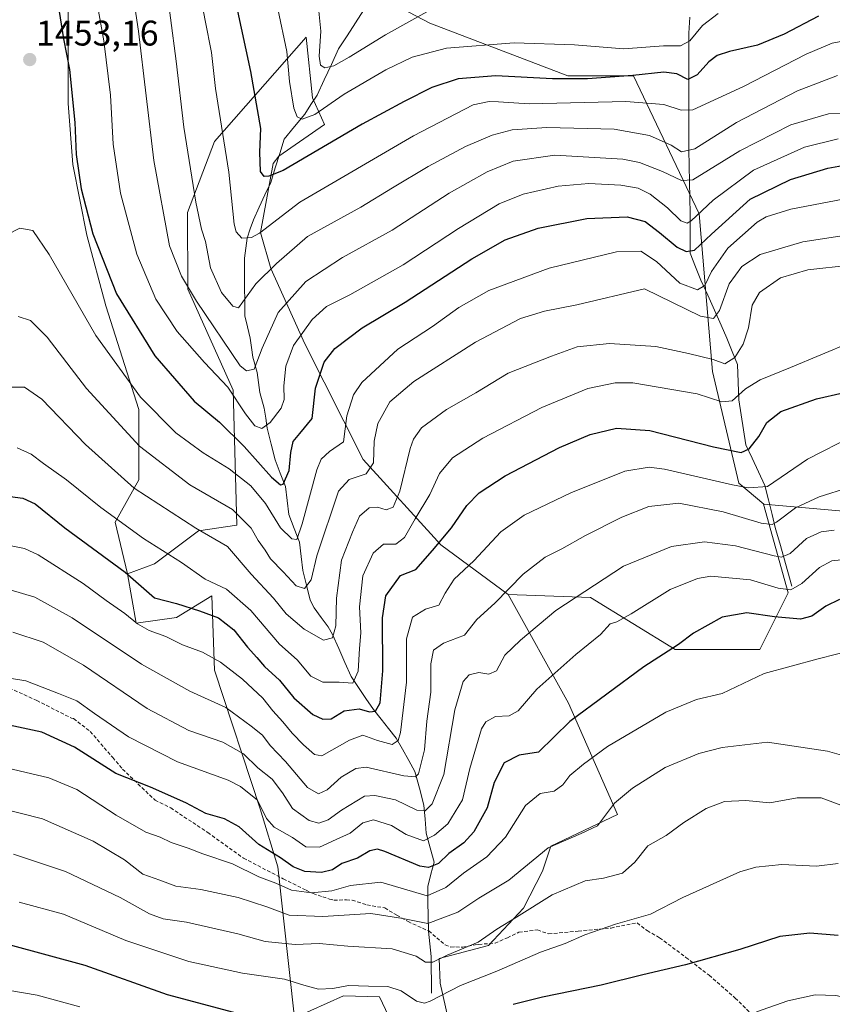
# Model space of a CAD drawing. Units: metres. Extents: x 671914 to 675344, y 4744460 to 4746859.
# Drawn here: x 672774 to 673002, y 4745040 to 4745317 of the extents above; entities that cross this region are included whole.
import ezdxf
from ezdxf.enums import TextEntityAlignment as Align

# ---------------------------------------------------------------- set-up
doc = ezdxf.new("R2010")
doc.units = ezdxf.units.M
doc.header["$MEASUREMENT"] = 0
doc.linetypes.add('TRAZOSX2', pattern=[1.5, 1, -0.5])
for name, color, linetype, lineweight in [('Arbolado forestal CxS', 92, 'Continuous', 0), ('Carátula', 7, 'Continuous', 5), ('Corriente natural lineal', 142, 'Continuous', 13), ('Curva de nivel maestra', 36, 'Continuous', 30), ('Curva de nivel normal', 36, 'Continuous', 0), ('Pastizal CxS', 92, 'Continuous', 0), ('Punto de cota en terreno', 7, 'Continuous', 0), ('Roquedo CxS', 135, 'Continuous', 0), ('Rótulo de punto de cota en terreno', 19, 'Continuous', 0), ('Senda', 19, 'TRAZOSX2', 0)]:
    doc.layers.add(name, color=color, linetype=linetype, lineweight=lineweight)
doc.styles.add('Arial', font='txt', dxfattribs={"height": 0.2})

# ---------------------------------------------------------------- blocks, each defined once
blk = doc.blocks.new('*U162')
at = {"layer": 'Curva de nivel normal', "color": 36, "linetype": 'Continuous', "lineweight": 0}
blk.add_polyline3d([(673006.38, 4745095.56, 1515), (672999.09, 4745098.3, 1515), (672992.38, 4745098.25, 1515), (672984.68, 4745096.88, 1515), (672977.92, 4745097.47, 1515), (672971.96, 4745097.25, 1515), (672966.83, 4745095.3, 1515), (672960.48, 4745091.36, 1515), (672955.57, 4745087.69, 1515), (672950.36, 4745084.78, 1515), (672946.73, 4745080.21, 1515), (672943.3, 4745077.08, 1515), (672937.98, 4745075.69, 1515), (672932.75, 4745074.94, 1515), (672923.5, 4745070.96, 1515), (672913.45, 4745064.73, 1515), (672907.96, 4745061.38, 1515), (672902.68, 4745057.65, 1515), (672894, 4745054.04, 1515), (672889.93, 4745052.01, 1515), (672887.9, 4745052.09, 1515), (672885.26, 4745053.79, 1515), (672878.58, 4745055.77, 1515), (672866.04, 4745056.56, 1515), (672858, 4745057.31, 1515), (672851.24, 4745057.03, 1515), (672842.89, 4745057.9, 1515), (672835.15, 4745060, 1515), (672820.74, 4745063.31, 1515), (672814.17, 4745064.22, 1515), (672810.37, 4745065.61, 1515), (672802.05, 4745070.24, 1515), (672786.72, 4745077.57, 1515), (672772.09, 4745082.42, 1515)], dxfattribs=at)
blk = doc.blocks.new('*U163')
at = {"layer": 'Curva de nivel normal', "color": 36, "linetype": 'Continuous', "lineweight": 0}
blk.add_polyline3d([(673007.61, 4745311.48, 1430), (673002.22, 4745310.38, 1430), (672994.92, 4745307.33, 1430), (672977.32, 4745298.26, 1430), (672963, 4745291.64, 1430), (672959.74, 4745291.56, 1430), (672954.89, 4745293.16, 1430), (672944.18, 4745294.01, 1430), (672917.09, 4745293.38, 1430), (672908.4, 4745293.92, 1430), (672905.8, 4745293.98, 1430), (672901.31, 4745293.08, 1430), (672884.5, 4745284.35, 1430), (672852.57, 4745265.7, 1430), (672841.24, 4745257.02, 1430), (672838.98, 4745255.73, 1430), (672836.24, 4745255.57, 1430), (672834.67, 4745257.4, 1430), (672834.17, 4745259.54, 1430), (672832.64, 4745274.12, 1430), (672828.91, 4745297.68, 1430), (672827.76, 4745307.75, 1430), (672825.99, 4745316.79, 1430), (672822.06, 4745337.81, 1430)], dxfattribs=at)
blk = doc.blocks.new('*U165')
at = {"layer": 'Curva de nivel normal', "color": 36, "linetype": 'Continuous', "lineweight": 0}
blk.add_polyline3d([(672771.16, 4745156.69, 1485), (672778.14, 4745154.64, 1485), (672788.62, 4745148.9, 1485), (672808.07, 4745135.82, 1485), (672821.7, 4745128.21, 1485), (672831.82, 4745123.67, 1485), (672838.91, 4745118.43, 1485), (672842.09, 4745115.83, 1485), (672844.29, 4745112.96, 1485), (672848.54, 4745108.44, 1485), (672854.78, 4745101.17, 1485), (672857.87, 4745099.38, 1485), (672860.23, 4745100.48, 1485), (672864.23, 4745104.05, 1485), (672868.3, 4745106.48, 1485), (672871.22, 4745106.88, 1485), (672881.85, 4745104.47, 1485), (672885.14, 4745104.12, 1485), (672885.91, 4745105.04, 1485), (672887.65, 4745111.76, 1485), (672888.29, 4745119.8, 1485), (672889.4, 4745127.92, 1485), (672889.37, 4745135.92, 1485), (672890.11, 4745139.72, 1485), (672892.92, 4745141.72, 1485), (672898.9, 4745143.96, 1485), (672902.36, 4745148.41, 1485), (672907.4, 4745153.01, 1485), (672915.36, 4745161.13, 1485), (672921.57, 4745165.88, 1485), (672926.23, 4745168.25, 1485), (672932.92, 4745172.03, 1485), (672943.09, 4745177.16, 1485), (672950.64, 4745180.14, 1485), (672959.07, 4745181.1, 1485), (672971.58, 4745178.67, 1485), (672982.22, 4745175.43, 1485), (672985.36, 4745175.08, 1485), (672986.56, 4745175.71, 1485), (672991.89, 4745179.75, 1485), (672998.56, 4745182.83, 1485), (673006.92, 4745185.5, 1485)], dxfattribs=at)
blk = doc.blocks.new('*U167')
at = {"layer": 'Curva de nivel normal', "color": 36, "linetype": 'Continuous', "lineweight": 0}
blk.add_polyline3d([(672766.91, 4745254.85, 1455), (672773.91, 4745258.36, 1455), (672777.54, 4745257.7, 1455), (672782.11, 4745251.03, 1455), (672795.26, 4745228.2, 1455), (672807.83, 4745210.85, 1455), (672817.75, 4745200.88, 1455), (672825.38, 4745195.22, 1455), (672832.77, 4745190.72, 1455), (672838.79, 4745185.94, 1455), (672842.91, 4745180.99, 1455), (672847.13, 4745174.19, 1455), (672850.32, 4745171.02, 1455), (672851.78, 4745170.89, 1455), (672853.23, 4745175.26, 1455), (672857.32, 4745190.42, 1455), (672858.54, 4745193.43, 1455), (672860.88, 4745195.64, 1455), (672864.87, 4745198.32, 1455), (672865.78, 4745205.66, 1455), (672867.65, 4745211.5, 1455), (672870.01, 4745214.99, 1455), (672880.17, 4745224.39, 1455), (672889.9, 4745230.72, 1455), (672897.26, 4745236.06, 1455), (672905.75, 4745240.85, 1455), (672922.71, 4745247.16, 1455), (672941.56, 4745251.7, 1455), (672948.39, 4745251.9, 1455), (672952.8, 4745248.98, 1455), (672959.41, 4745242.93, 1455), (672964.32, 4745241.09, 1455), (672966.42, 4745242.26, 1455), (672968.32, 4745246.23, 1455), (672972.9, 4745252.77, 1455), (672981.14, 4745260.09, 1455), (672983.63, 4745261.59, 1455), (672990.63, 4745263.73, 1455), (673009.7, 4745267.35, 1455)], dxfattribs=at)
blk = doc.blocks.new('*U169')
at = {"layer": 'Curva de nivel normal', "color": 36, "linetype": 'Continuous', "lineweight": 0}
blk.add_polyline3d([(672773.38, 4745233.61, 1460), (672776.93, 4745232.45, 1460), (672781.58, 4745227.71, 1460), (672792.62, 4745213.3, 1460), (672807.55, 4745197.08, 1460), (672821.68, 4745186.2, 1460), (672833.69, 4745179.28, 1460), (672838.93, 4745174.1, 1460), (672840.86, 4745170.59, 1460), (672842.84, 4745167.86, 1460), (672844.37, 4745165.4, 1460), (672847.88, 4745161.82, 1460), (672851.57, 4745157.89, 1460), (672853.9, 4745157.08, 1460), (672855.73, 4745159.56, 1460), (672857.37, 4745166.26, 1460), (672863.47, 4745184.44, 1460), (672866.5, 4745187.73, 1460), (672871.19, 4745189.32, 1460), (672873.31, 4745192.39, 1460), (672873.48, 4745198.51, 1460), (672874.47, 4745203.48, 1460), (672877.85, 4745209.62, 1460), (672884.65, 4745215.32, 1460), (672901.96, 4745226.37, 1460), (672914.62, 4745232.98, 1460), (672921.38, 4745235.02, 1460), (672930.48, 4745236.85, 1460), (672949.46, 4745241.31, 1460), (672965.17, 4745233.69, 1460), (672968.84, 4745232.97, 1460), (672970.52, 4745235.26, 1460), (672973.3, 4745242.75, 1460), (672976.79, 4745247.63, 1460), (672981.95, 4745251.03, 1460), (672994, 4745254.53, 1460), (673017.15, 4745258.12, 1460)], dxfattribs=at)
blk = doc.blocks.new('*U173')
at = {"layer": 'Curva de nivel normal', "color": 36, "linetype": 'Continuous', "lineweight": 0}
blk.add_polyline3d([(673007.56, 4745226.37, 1470), (672990.49, 4745219.2, 1470), (672981.94, 4745215.75, 1470), (672977.82, 4745213.19, 1470), (672974.14, 4745209.84, 1470), (672971.19, 4745209.59, 1470), (672964.3, 4745211.86, 1470), (672946.19, 4745214.92, 1470), (672941.23, 4745214.95, 1470), (672933.57, 4745213.36, 1470), (672920.57, 4745207.95, 1470), (672904.06, 4745199.39, 1470), (672895.49, 4745193.86, 1470), (672891.86, 4745189.42, 1470), (672889.16, 4745183.53, 1470), (672884.99, 4745176.72, 1470), (672882.02, 4745171.42, 1470), (672879.57, 4745169.56, 1470), (672876.14, 4745169.55, 1470), (672873.2, 4745167.04, 1470), (672870.34, 4745160.65, 1470), (672869.39, 4745151.98, 1470), (672869.76, 4745144.65, 1470), (672869.36, 4745140.2, 1470), (672869, 4745133.85, 1470), (672867.45, 4745130.51, 1470), (672863.68, 4745130.8, 1470), (672859.03, 4745130.77, 1470), (672855.68, 4745132.46, 1470), (672851.88, 4745137.05, 1470), (672846.9, 4745141.42, 1470), (672838.77, 4745150.91, 1470), (672831.96, 4745156.87, 1470), (672825.98, 4745159.75, 1470), (672819.35, 4745164.44, 1470), (672808.63, 4745171.14, 1470), (672796.68, 4745179.86, 1470), (672787.04, 4745187.68, 1470), (672780.55, 4745192.25, 1470), (672777.07, 4745194.87, 1470), (672773.12, 4745196.62, 1470)], dxfattribs=at)
blk = doc.blocks.new('*U175')
at = {"layer": 'Curva de nivel normal', "color": 36, "linetype": 'Continuous', "lineweight": 0}
for points in [[(672770.53, 4745044.18, 1530), (672778.79, 4745042.78, 1530), (672790.74, 4745039.47, 1530)], [(672980.94, 4745038.13, 1530), (672989.74, 4745041.21, 1530), (672997.43, 4745042.92, 1530), (673003.27, 4745042.73, 1530), (673009.74, 4745041.29, 1530), (673018.72, 4745040.31, 1530), (673028.7, 4745040.34, 1530), (673034.58, 4745042.48, 1530), (673040.15, 4745047.38, 1530), (673046.41, 4745051.71, 1530), (673055.5, 4745056.76, 1530), (673064.56, 4745062.41, 1530), (673077.89, 4745068.4, 1530), (673097.22, 4745074.52, 1530), (673108.13, 4745076.52, 1530), (673116.54, 4745079.17, 1530), (673122.66, 4745079.86, 1530), (673130.41, 4745078.68, 1530), (673137.31, 4745076.02, 1530), (673147.41, 4745072.61, 1530), (673158.77, 4745068.54, 1530), (673175.7, 4745064.81, 1530)]]:
    blk.add_polyline3d(points, dxfattribs=at)
blk = doc.blocks.new('*U176')
at = {"layer": 'Curva de nivel normal', "color": 36, "linetype": 'Continuous', "lineweight": 0}
blk.add_polyline3d([(672767.07, 4745169.96, 1480), (672775.17, 4745168.36, 1480), (672779.09, 4745166.6, 1480), (672791.71, 4745158.54, 1480), (672798.18, 4745153.7, 1480), (672803.43, 4745150.11, 1480), (672806.98, 4745147.13, 1480), (672810.28, 4745145.3, 1480), (672814.89, 4745143.57, 1480), (672819.6, 4745141.26, 1480), (672825.22, 4745139.24, 1480), (672830.28, 4745136.36, 1480), (672836.46, 4745131.59, 1480), (672842.15, 4745126.24, 1480), (672845, 4745122.69, 1480), (672847.81, 4745119.65, 1480), (672850.46, 4745116.4, 1480), (672853.62, 4745113.16, 1480), (672856.67, 4745110.41, 1480), (672858.81, 4745110.06, 1480), (672866.57, 4745114.46, 1480), (672870.31, 4745115.84, 1480), (672874.39, 4745114.34, 1480), (672878.57, 4745113.27, 1480), (672880.25, 4745114.34, 1480), (672880.92, 4745116.62, 1480), (672882.54, 4745130.81, 1480), (672882.61, 4745142.93, 1480), (672884.26, 4745149.04, 1480), (672887.87, 4745151.33, 1480), (672891.61, 4745152.41, 1480), (672893.39, 4745155.76, 1480), (672896.01, 4745159.76, 1480), (672901.51, 4745164.86, 1480), (672909.07, 4745173.03, 1480), (672915.61, 4745177.69, 1480), (672928.74, 4745184.01, 1480), (672943.94, 4745190.06, 1480), (672950.78, 4745191.25, 1480), (672955.12, 4745190.67, 1480), (672974.18, 4745186.23, 1480), (672978.65, 4745185.44, 1480), (672983.99, 4745185.75, 1480), (672995.28, 4745193.5, 1480), (673008.07, 4745200, 1480)], dxfattribs=at)
blk = doc.blocks.new('*U179')
at = {"layer": 'Curva de nivel normal', "color": 36, "linetype": 'Continuous', "lineweight": 0}
blk.add_polyline3d([(673006.5, 4745165.39, 1495), (673002.09, 4745164.88, 1495), (672998.63, 4745162.96, 1495), (672993.7, 4745158.55, 1495), (672990.57, 4745156.73, 1495), (672987.01, 4745157.16, 1495), (672979.22, 4745159.52, 1495), (672968.1, 4745160.54, 1495), (672964.35, 4745159.91, 1495), (672956.71, 4745156.85, 1495), (672945.73, 4745149.96, 1495), (672941.72, 4745147.74, 1495), (672939.78, 4745147.16, 1495), (672937.12, 4745144.18, 1495), (672930.15, 4745138.53, 1495), (672919.24, 4745128.76, 1495), (672913.92, 4745122.67, 1495), (672911.43, 4745121.33, 1495), (672907.59, 4745121.08, 1495), (672904.91, 4745119.65, 1495), (672903.62, 4745117.62, 1495), (672900.37, 4745106.46, 1495), (672898.34, 4745097.73, 1495), (672894.15, 4745090.95, 1495), (672890.47, 4745087.74, 1495), (672887.31, 4745086.16, 1495), (672882.46, 4745087.91, 1495), (672878.32, 4745090.52, 1495), (672873.3, 4745092.04, 1495), (672870.3, 4745091.21, 1495), (672866.73, 4745088.29, 1495), (672862.82, 4745086.55, 1495), (672858.14, 4745084.36, 1495), (672854.27, 4745084.47, 1495), (672850.54, 4745087.06, 1495), (672845.38, 4745090, 1495), (672843.23, 4745092.49, 1495), (672840.66, 4745097.62, 1495), (672835.95, 4745101.47, 1495), (672832.4, 4745103.25, 1495), (672818.2, 4745108.38, 1495), (672804.47, 4745115.44, 1495), (672794.91, 4745121.92, 1495), (672789.91, 4745125.55, 1495), (672784.76, 4745127.61, 1495), (672775.56, 4745131.13, 1495), (672760.52, 4745133.55, 1495)], dxfattribs=at)
blk = doc.blocks.new('*U180')
at = {"layer": 'Curva de nivel normal', "color": 36, "linetype": 'Continuous', "lineweight": 0}
blk.add_polyline3d([(673002.75, 4745173.5, 1490), (672999.12, 4745172.99, 1490), (672995, 4745171.15, 1490), (672990.42, 4745166.94, 1490), (672987.98, 4745165.93, 1490), (672985.89, 4745166.25, 1490), (672975.02, 4745169.07, 1490), (672966.35, 4745170.18, 1490), (672957.07, 4745168.93, 1490), (672943.6, 4745163.42, 1490), (672924.52, 4745150.89, 1490), (672914.61, 4745142.58, 1490), (672910.24, 4745138.37, 1490), (672907.9, 4745133.96, 1490), (672905.73, 4745133.04, 1490), (672902.9, 4745133.46, 1490), (672900.21, 4745132.83, 1490), (672898.54, 4745131, 1490), (672896.13, 4745122.97, 1490), (672893.04, 4745104.81, 1490), (672889.79, 4745096.54, 1490), (672887.86, 4745094.59, 1490), (672885.44, 4745094.75, 1490), (672879.51, 4745097.7, 1490), (672873.65, 4745098.95, 1490), (672870.76, 4745098.7, 1490), (672864.34, 4745094.78, 1490), (672860.53, 4745092.04, 1490), (672857.97, 4745091.16, 1490), (672855.23, 4745091.88, 1490), (672850.56, 4745095.21, 1490), (672847.72, 4745099.64, 1490), (672844.8, 4745103.54, 1490), (672840.74, 4745106.73, 1490), (672836.71, 4745110.58, 1490), (672830.94, 4745113.87, 1490), (672821.36, 4745117.18, 1490), (672809.71, 4745123.33, 1490), (672791.76, 4745135.55, 1490), (672780.46, 4745141.98, 1490), (672771.94, 4745144.79, 1490)], dxfattribs=at)
blk = doc.blocks.new('*U185')
at = {"layer": 'Curva de nivel normal', "color": 36, "linetype": 'Continuous', "lineweight": 0}
blk.add_polyline3d([(672794.21, 4745329.41, 1445), (672797.52, 4745311.08, 1445), (672799.4, 4745295.74, 1445), (672800.1, 4745281.99, 1445), (672802.22, 4745268.26, 1445), (672806.8, 4745251.07, 1445), (672812.1, 4745238.46, 1445), (672818.15, 4745229.33, 1445), (672825.82, 4745220.66, 1445), (672832.32, 4745213.73, 1445), (672837.34, 4745206.23, 1445), (672839.91, 4745202.79, 1445), (672841.9, 4745202.07, 1445), (672844.23, 4745203.8, 1445), (672847.32, 4745207.79, 1445), (672848.23, 4745210.2, 1445), (672848.05, 4745214.08, 1445), (672848.64, 4745219.58, 1445), (672850.78, 4745225.38, 1445), (672856.01, 4745232.7, 1445), (672860.12, 4745236.35, 1445), (672866.68, 4745239.66, 1445), (672881.64, 4745248.07, 1445), (672897.22, 4745258.31, 1445), (672908.6, 4745265.24, 1445), (672915.37, 4745267.96, 1445), (672925.17, 4745270.2, 1445), (672933.86, 4745270.97, 1445), (672942.8, 4745270.48, 1445), (672947.66, 4745269.63, 1445), (672951.09, 4745267.94, 1445), (672955.95, 4745264.13, 1445), (672959.63, 4745260.42, 1445), (672961.42, 4745259.84, 1445), (672962.57, 4745260.48, 1445), (672968.78, 4745266.23, 1445), (672980.09, 4745274.67, 1445), (672994.44, 4745281.18, 1445), (673003.88, 4745283.55, 1445)], dxfattribs=at)
blk = doc.blocks.new('*U186')
at = {"layer": 'Curva de nivel normal', "color": 36, "linetype": 'Continuous', "lineweight": 0}
blk.add_polyline3d([(672814.6, 4745329.76, 1435), (672817.82, 4745305.33, 1435), (672819.94, 4745286.78, 1435), (672823.32, 4745265.66, 1435), (672824.98, 4745258.08, 1435), (672826.12, 4745254.61, 1435), (672827.5, 4745247.2, 1435), (672830.53, 4745240.29, 1435), (672833.74, 4745236.43, 1435), (672835.37, 4745236, 1435), (672840.24, 4745242.71, 1435), (672846.04, 4745248.5, 1435), (672854.77, 4745256.02, 1435), (672869.7, 4745264.26, 1435), (672878.67, 4745269.76, 1435), (672888.64, 4745275.72, 1435), (672899.18, 4745281.37, 1435), (672906.62, 4745284.56, 1435), (672912.26, 4745286.02, 1435), (672921.97, 4745286.65, 1435), (672940.91, 4745286.2, 1435), (672950.84, 4745284.46, 1435), (672956.94, 4745281.77, 1435), (672959.87, 4745279.86, 1435), (672963.56, 4745280.7, 1435), (672975.29, 4745288.06, 1435), (672992.48, 4745297.01, 1435), (673003.74, 4745301.27, 1435)], dxfattribs=at)
blk = doc.blocks.new('*U188')
at = {"layer": 'Curva de nivel normal', "color": 36, "linetype": 'Continuous', "lineweight": 0}
blk.add_polyline3d([(672769.24, 4745213.71, 1465), (672775.24, 4745213.68, 1465), (672780.08, 4745210.37, 1465), (672792.31, 4745197.62, 1465), (672805.99, 4745185.32, 1465), (672823.36, 4745174.1, 1465), (672832.29, 4745168.88, 1465), (672838.91, 4745161.1, 1465), (672845.21, 4745154.4, 1465), (672848.79, 4745149.98, 1465), (672853.8, 4745145.65, 1465), (672859.2, 4745142.53, 1465), (672861.73, 4745143.2, 1465), (672862.67, 4745146.62, 1465), (672862.88, 4745154.43, 1465), (672864.27, 4745165.06, 1465), (672867.39, 4745172.95, 1465), (672869.35, 4745177.46, 1465), (672872.09, 4745179.77, 1465), (672874.41, 4745179.94, 1465), (672876.87, 4745179.23, 1465), (672878.82, 4745180.01, 1465), (672880.66, 4745184.5, 1465), (672883.62, 4745196.43, 1465), (672884.49, 4745199.05, 1465), (672886.82, 4745202.24, 1465), (672893.84, 4745207.42, 1465), (672902.04, 4745212.1, 1465), (672911.14, 4745217.66, 1465), (672923.35, 4745222.46, 1465), (672930.53, 4745225.05, 1465), (672939.64, 4745226.01, 1465), (672952.67, 4745225.14, 1465), (672961.86, 4745223.14, 1465), (672968.74, 4745221.43, 1465), (672972.02, 4745220.24, 1465), (672974.81, 4745222.05, 1465), (672977.2, 4745225.75, 1465), (672978.7, 4745230.42, 1465), (672979.75, 4745236.75, 1465), (672981.79, 4745240.3, 1465), (672987.7, 4745244.45, 1465), (672995.32, 4745246.7, 1465), (673007.3, 4745248.04, 1465)], dxfattribs=at)
blk = doc.blocks.new('*U191')
at = {"layer": 'Curva de nivel normal', "color": 36, "linetype": 'Continuous', "lineweight": 0}
blk.add_polyline3d([(672773.72, 4745068.88, 1520), (672786.13, 4745065.54, 1520), (672803.72, 4745058.19, 1520), (672821.42, 4745052.26, 1520), (672836.49, 4745048.95, 1520), (672848.32, 4745047.24, 1520), (672853.68, 4745045.55, 1520), (672857.84, 4745044.46, 1520), (672861.9, 4745044.66, 1520), (672866.23, 4745045.54, 1520), (672871.9, 4745045.3, 1520), (672877.36, 4745045.22, 1520), (672881.07, 4745044.01, 1520), (672885.36, 4745041.11, 1520), (672887.61, 4745040.5, 1520), (672889.23, 4745041.07, 1520), (672897.74, 4745045.51, 1520), (672907.91, 4745049.5, 1520), (672920.27, 4745054.83, 1520), (672927.16, 4745057.34, 1520), (672932.66, 4745059.73, 1520), (672941.35, 4745062.76, 1520), (672951.1, 4745065.53, 1520), (672960.23, 4745070.2, 1520), (672976.22, 4745077.42, 1520), (672980.73, 4745078.75, 1520), (672988.02, 4745079.5, 1520), (672997.77, 4745079, 1520), (673003.86, 4745079.82, 1520)], dxfattribs=at)
blk = doc.blocks.new('*U193')
at = {"layer": 'Curva de nivel normal', "color": 36, "linetype": 'Continuous', "lineweight": 0}
blk.add_polyline3d([(672846.39, 4745320.06, 1420), (672848.91, 4745308.08, 1420), (672849.73, 4745299.61, 1420), (672850.92, 4745292.16, 1420), (672851.82, 4745289.67, 1420), (672853.29, 4745289.08, 1420), (672856.79, 4745290.35, 1420), (672865.09, 4745296.02, 1420), (672876.78, 4745302.88, 1420), (672884.17, 4745306.51, 1420), (672893.82, 4745309.01, 1420), (672912.86, 4745310.54, 1420), (672929.81, 4745309.93, 1420), (672943.68, 4745308.78, 1420), (672954.77, 4745309.62, 1420), (672959.62, 4745309.64, 1420), (672962.19, 4745311.02, 1420), (672965.72, 4745315.34, 1420), (672970.19, 4745318.73, 1420)], dxfattribs=at)
blk = doc.blocks.new('*U195')
at = {"layer": 'Curva de nivel normal', "color": 36, "linetype": 'Continuous', "lineweight": 0}
blk.add_polyline3d([(672765.26, 4745107.78, 1505), (672782.03, 4745103.88, 1505), (672789.93, 4745100.58, 1505), (672800.96, 4745093.36, 1505), (672809.27, 4745088.59, 1505), (672813.3, 4745087.15, 1505), (672816.46, 4745085.68, 1505), (672821.23, 4745084.07, 1505), (672825.28, 4745082.54, 1505), (672833.68, 4745079.71, 1505), (672841.08, 4745076.06, 1505), (672845.85, 4745074.22, 1505), (672850.23, 4745072.3, 1505), (672855.9, 4745071.59, 1505), (672861.57, 4745072.1, 1505), (672866.84, 4745073.6, 1505), (672875.39, 4745074.55, 1505), (672888.33, 4745070.7, 1505), (672893.58, 4745073.02, 1505), (672898.55, 4745077.1, 1505), (672905.17, 4745081.65, 1505), (672910.38, 4745087.15, 1505), (672916.04, 4745096.13, 1505), (672920.12, 4745099.51, 1505), (672924.11, 4745100.11, 1505), (672926.51, 4745101.87, 1505), (672928.47, 4745104.54, 1505), (672932.35, 4745107.76, 1505), (672939.07, 4745112.69, 1505), (672955.47, 4745122.29, 1505), (672964.06, 4745125.88, 1505), (672971.32, 4745127.58, 1505), (672983.08, 4745133.24, 1505), (672998.25, 4745137.33, 1505), (673008.56, 4745139.94, 1505)], dxfattribs=at)
blk = doc.blocks.new('*U196')
at = {"layer": 'Curva de nivel normal', "color": 36, "linetype": 'Continuous', "lineweight": 0}
blk.add_polyline3d([(672804.57, 4745331.92, 1440), (672807.28, 4745313.74, 1440), (672811.6, 4745277.44, 1440), (672815.99, 4745253.39, 1440), (672819.34, 4745244.94, 1440), (672823.55, 4745237.87, 1440), (672835.84, 4745219.68, 1440), (672837.61, 4745218.33, 1440), (672839.79, 4745218.74, 1440), (672841.97, 4745224.65, 1440), (672846.49, 4745234.68, 1440), (672854.23, 4745243.4, 1440), (672864.57, 4745250.19, 1440), (672878.57, 4745257.85, 1440), (672894.57, 4745268.21, 1440), (672905.23, 4745274.26, 1440), (672912.57, 4745277.19, 1440), (672924.23, 4745278.95, 1440), (672943.38, 4745277.81, 1440), (672948.1, 4745276.87, 1440), (672954.48, 4745274.28, 1440), (672959.85, 4745271.75, 1440), (672963.04, 4745271.94, 1440), (672976.22, 4745280.12, 1440), (672990.56, 4745287.46, 1440), (673001.22, 4745290.56, 1440), (673016.03, 4745291.14, 1440)], dxfattribs=at)
blk = doc.blocks.new('*U197')
at = {"layer": 'Curva de nivel normal', "color": 36, "linetype": 'Continuous', "lineweight": 0}
blk.add_polyline3d([(672767.24, 4745095.6, 1510), (672780.23, 4745092.36, 1510), (672794.51, 4745086.09, 1510), (672803.3, 4745080.86, 1510), (672808.48, 4745076.84, 1510), (672813.24, 4745075.1, 1510), (672817.7, 4745073.4, 1510), (672824.79, 4745072.46, 1510), (672835.21, 4745070.26, 1510), (672843.29, 4745067.57, 1510), (672849.63, 4745065.29, 1510), (672859.09, 4745064.92, 1510), (672872.57, 4745065.74, 1510), (672881.57, 4745064.31, 1510), (672888.57, 4745062.88, 1510), (672896.96, 4745066.15, 1510), (672902.93, 4745070.08, 1510), (672911.32, 4745075.15, 1510), (672922.42, 4745084.24, 1510), (672931.64, 4745088.24, 1510), (672936.24, 4745090.41, 1510), (672940.99, 4745096.78, 1510), (672946.09, 4745101.01, 1510), (672955.3, 4745106.8, 1510), (672964.71, 4745110.71, 1510), (672971.31, 4745112.42, 1510), (672984.02, 4745113.89, 1510), (673000.92, 4745111.33, 1510), (673005.47, 4745110.05, 1510)], dxfattribs=at)
blk = doc.blocks.new('*U198')
at = {"layer": 'Curva de nivel maestra', "color": 36, "linetype": 'Continuous', "lineweight": 30}
for points in [[(673003.87, 4745059.51, 1525), (672995.9, 4745060.23, 1525), (672987.5, 4745059.26, 1525), (672976.24, 4745055.62, 1525), (672960.95, 4745051.29, 1525), (672948.98, 4745048.47, 1525), (672937.26, 4745045.57, 1525), (672920.79, 4745042.2, 1525), (672912.57, 4745040.16, 1525)], [(672834.04, 4745037.9, 1525), (672815.38, 4745042.9, 1525), (672792.24, 4745051.11, 1525), (672770.9, 4745056.96, 1525)]]:
    blk.add_polyline3d(points, dxfattribs=at)
blk = doc.blocks.new('*U199')
at = {"layer": 'Curva de nivel maestra', "color": 36, "linetype": 'Continuous', "lineweight": 30}
blk.add_polyline3d([(672998.36, 4745317.97, 1425), (672988.71, 4745312.92, 1425), (672981.26, 4745309.85, 1425), (672973.37, 4745308.1, 1425), (672969.92, 4745306.98, 1425), (672967.5, 4745305.17, 1425), (672964.22, 4745301.52, 1425), (672961.64, 4745300.16, 1425), (672958.55, 4745301.82, 1425), (672954.89, 4745302.29, 1425), (672946.22, 4745301.29, 1425), (672933.48, 4745300.39, 1425), (672923.57, 4745300.37, 1425), (672907.71, 4745301.2, 1425), (672897.13, 4745300.38, 1425), (672889.71, 4745297.91, 1425), (672881.9, 4745293.97, 1425), (672870.1, 4745287.65, 1425), (672847.91, 4745274.63, 1425), (672843.91, 4745272.99, 1425), (672842.53, 4745272.92, 1425), (672841.52, 4745274.28, 1425), (672841.31, 4745279.75, 1425), (672841.64, 4745286.42, 1425), (672838.84, 4745302.42, 1425), (672830.65, 4745340.41, 1425)], dxfattribs=at)
blk = doc.blocks.new('*U203')
at = {"layer": 'Curva de nivel maestra', "color": 36, "linetype": 'Continuous', "lineweight": 30}
blk.add_polyline3d([(672784.32, 4745323.48, 1450), (672786.12, 4745311.62, 1450), (672787.82, 4745303.04, 1450), (672789.32, 4745288.06, 1450), (672789.72, 4745279.08, 1450), (672791.12, 4745269.41, 1450), (672794.42, 4745256.77, 1450), (672801.08, 4745239.96, 1450), (672811.81, 4745222.55, 1450), (672822.87, 4745209.8, 1450), (672830, 4745203.82, 1450), (672836.95, 4745197.01, 1450), (672844.66, 4745188.4, 1450), (672847.19, 4745186.24, 1450), (672847.9, 4745186.42, 1450), (672849.58, 4745190.24, 1450), (672850.1, 4745195.33, 1450), (672850.76, 4745198.4, 1450), (672852.55, 4745200.68, 1450), (672856.06, 4745204.87, 1450), (672857.01, 4745213.42, 1450), (672859.45, 4745220.75, 1450), (672862.45, 4745224.58, 1450), (672870.12, 4745230.39, 1450), (672882.23, 4745237.56, 1450), (672900.9, 4745249.82, 1450), (672910.33, 4745255.12, 1450), (672919.61, 4745258.35, 1450), (672933.28, 4745261.16, 1450), (672944.56, 4745261.6, 1450), (672949.67, 4745260.23, 1450), (672953.64, 4745257.16, 1450), (672958.61, 4745253.01, 1450), (672961.21, 4745251.85, 1450), (672963.48, 4745252.22, 1450), (672968.3, 4745256.67, 1450), (672979.17, 4745266.51, 1450), (672990.51, 4745272.12, 1450), (673000.98, 4745275.3, 1450), (673008.22, 4745276.6, 1450)], dxfattribs=at)
blk = doc.blocks.new('*U204')
at = {"layer": 'Curva de nivel maestra', "color": 36, "linetype": 'Continuous', "lineweight": 30}
blk.add_polyline3d([(673004.29, 4745154.02, 1500), (673000.47, 4745152.18, 1500), (672996.45, 4745149.33, 1500), (672993.3, 4745148.52, 1500), (672985.99, 4745149.11, 1500), (672978.23, 4745150.3, 1500), (672971.26, 4745149, 1500), (672963.24, 4745144.57, 1500), (672959.04, 4745141.32, 1500), (672949.25, 4745135.06, 1500), (672928.44, 4745119.72, 1500), (672919.67, 4745111.11, 1500), (672914.23, 4745110.24, 1500), (672910.06, 4745108.08, 1500), (672907.22, 4745102.53, 1500), (672905.24, 4745095.42, 1500), (672901.52, 4745088.72, 1500), (672898.72, 4745085.57, 1500), (672894.48, 4745082.64, 1500), (672891.57, 4745079.76, 1500), (672888.76, 4745078.69, 1500), (672886.35, 4745079.05, 1500), (672876.46, 4745083.19, 1500), (672874.44, 4745083.83, 1500), (672872.27, 4745083.4, 1500), (672868.77, 4745081.25, 1500), (672864.42, 4745079.82, 1500), (672861.74, 4745077.99, 1500), (672858.72, 4745077.25, 1500), (672854.02, 4745077.55, 1500), (672850.76, 4745078.88, 1500), (672847.19, 4745081.41, 1500), (672841.02, 4745085.13, 1500), (672835.52, 4745090.14, 1500), (672831.42, 4745092.34, 1500), (672826.16, 4745093.89, 1500), (672820.56, 4745096.84, 1500), (672810.6, 4745101.23, 1500), (672800.88, 4745105.08, 1500), (672789.27, 4745112.46, 1500), (672780.04, 4745116.72, 1500), (672764.22, 4745120.06, 1500)], dxfattribs=at)
blk = doc.blocks.new('*U206')
at = {"layer": 'Curva de nivel maestra', "color": 36, "linetype": 'Continuous', "lineweight": 30}
blk.add_polyline3d([(672768.37, 4745183.34, 1475), (672774.78, 4745182.54, 1475), (672778.22, 4745180.86, 1475), (672786.52, 4745174.12, 1475), (672803.5, 4745161.68, 1475), (672811.72, 4745154.49, 1475), (672817.97, 4745152.86, 1475), (672824.43, 4745150.78, 1475), (672829.74, 4745148.89, 1475), (672834.06, 4745145.48, 1475), (672837.87, 4745140.58, 1475), (672840.5, 4745137.74, 1475), (672842.63, 4745135.17, 1475), (672846.85, 4745131.33, 1475), (672850.89, 4745126.41, 1475), (672856.23, 4745121.68, 1475), (672859.04, 4745120.34, 1475), (672861.39, 4745120.47, 1475), (672865.01, 4745122.69, 1475), (672869.27, 4745123.25, 1475), (672872.17, 4745122.47, 1475), (672873.87, 4745122.6, 1475), (672875.16, 4745124.92, 1475), (672875.96, 4745133.99, 1475), (672875.8, 4745148.85, 1475), (672876.76, 4745155.05, 1475), (672880.89, 4745160.75, 1475), (672885.18, 4745162.45, 1475), (672889.88, 4745167.77, 1475), (672895.17, 4745174.17, 1475), (672899.56, 4745180.48, 1475), (672902.95, 4745184.02, 1475), (672910.33, 4745188.8, 1475), (672925.57, 4745196.7, 1475), (672934.23, 4745200.36, 1475), (672941.57, 4745202.2, 1475), (672950.92, 4745201.55, 1475), (672968.86, 4745196.88, 1475), (672976.61, 4745195.36, 1475), (672978.88, 4745196.32, 1475), (672981.61, 4745199.8, 1475), (672983.88, 4745203.75, 1475), (672987.77, 4745206.89, 1475), (672997.79, 4745210.46, 1475), (673005.21, 4745212.07, 1475)], dxfattribs=at)
blk = doc.blocks.new('5PATER')
at = {"layer": 'Carátula', "linetype": 'Continuous', "lineweight": 5}
h = blk.add_hatch(color=250, dxfattribs=at)
edge = h.paths.add_edge_path()
edge.add_ellipse((0, 0.01), major_axis=(-1.33, -1.34), ratio=0.999422, start_angle=0, end_angle=360)

msp = doc.modelspace()

# ---------------------------------------------------------------- linework, layer by layer
at = {"layer": 'Arbolado forestal CxS', "color": 92, "linetype": 'Continuous', "lineweight": 0}
for points in [[(672857.69, 4745332.64, 1413.25), (672889.1, 4745316.01, 1418.53), (672927.9, 4745301.23, 1426.77), (672946.38, 4745301.23, 1427.8), (672964.85, 4745262.43, 1448.3), (672968.55, 4745218.09, 1468.45), (672975.94, 4745186.68, 1481.15), (672983.01, 4745180.78, 1483.88), (672982.88, 4745180.8, 1483.83), (672989.86, 4745155.86, 1497.76), (672981.92, 4745139.99, 1504.49), (672981.92, 4745139.99, 1504.49), (672958.11, 4745139.99, 1501.43), (672934.3, 4745154.54, 1492.73), (672911.12, 4745155.4, 1487.12), (672892.21, 4745169.36, 1477.56), (672870.41, 4745193.37, 1460.27), (672854.04, 4745225.84, 1448.37), (672844.41, 4745247.1, 1437.31), (672841.52, 4745257.17, 1432.06), (672845.06, 4745276.53, 1425.42), (672846.69, 4745278.62, 1424.98), (672859.48, 4745287.5, 1424.49), (672856.11, 4745295.03, 1420.09), (672854.4, 4745312.13, 1415.8), (672828.56, 4745282.76, 1430.57), (672820.99, 4745262.81, 1435.54), (672821.11, 4745241.21, 1439.89), (672833.86, 4745212.9, 1444.46), (672834.91, 4745174.91, 1461.68), (672824.09, 4745173.34, 1466), (672811.71, 4745164.02, 1472.38), (672804.18, 4745161.21, 1475.82), (672800.68, 4745175.71, 1471), (672807.3, 4745187.61, 1464.18), (672807.3, 4745207.46, 1456.71), (672798.04, 4745236.56, 1451.44), (672792.75, 4745256.41, 1450.19), (672788.78, 4745276.25, 1449.61), (672787.46, 4745293.45, 1449.69), (672787.46, 4745331.81, 1447.16)], [(672787.46, 4745331.81, 1447.16), (672787.46, 4745293.45, 1449.69), (672788.78, 4745276.25, 1449.61), (672792.75, 4745256.41, 1450.19), (672798.04, 4745236.56, 1451.44), (672807.3, 4745207.46, 1456.71), (672807.3, 4745187.61, 1464.18), (672800.68, 4745175.71, 1471), (672804.18, 4745161.21, 1475.82)], [(673022.35, 4745177.36, 1490.3), (672983.01, 4745180.78, 1483.88), (672975.94, 4745186.68, 1481.15), (672968.55, 4745218.09, 1468.45), (672964.85, 4745262.43, 1448.3), (672946.38, 4745301.23, 1427.8), (672927.9, 4745301.23, 1426.77), (672889.1, 4745316.01, 1418.53), (672857.69, 4745332.64, 1413.25)], [(672983.01, 4745180.78, 1483.88), (672975.94, 4745186.68, 1481.15), (672968.55, 4745218.09, 1468.45), (672964.85, 4745262.43, 1448.3), (672946.38, 4745301.23, 1427.8), (672927.9, 4745301.23, 1426.77), (672889.1, 4745316.01, 1418.53), (672857.69, 4745332.64, 1413.25)], [(672983.01, 4745180.78, 1483.88), (672975.94, 4745186.68, 1481.15), (672968.55, 4745218.09, 1468.45), (672964.85, 4745262.43, 1448.3), (672946.38, 4745301.23, 1427.8), (672927.9, 4745301.23, 1426.77), (672889.1, 4745316.01, 1418.53), (672857.69, 4745332.64, 1413.25)], [(672911.12, 4745155.4, 1487.12), (672892.21, 4745169.36, 1477.56), (672870.41, 4745193.37, 1460.27), (672854.04, 4745225.84, 1448.37), (672844.41, 4745247.1, 1437.31), (672841.52, 4745257.17, 1432.06), (672845.06, 4745276.53, 1425.42), (672846.69, 4745278.62, 1424.98), (672859.48, 4745287.5, 1424.49), (672856.11, 4745295.03, 1420.09), (672854.4, 4745312.13, 1415.8), (672828.56, 4745282.76, 1430.57), (672820.99, 4745262.81, 1435.54), (672821.11, 4745241.21, 1439.89), (672833.86, 4745212.9, 1444.46), (672834.91, 4745174.91, 1461.68), (672824.09, 4745173.34, 1466), (672811.71, 4745164.02, 1472.38), (672804.18, 4745161.21, 1475.82)], [(672911.12, 4745155.4, 1487.12), (672934.3, 4745154.54, 1492.73), (672958.11, 4745139.99, 1501.43), (672981.92, 4745139.99, 1504.49), (672989.86, 4745155.86, 1497.76), (672982.88, 4745180.8, 1483.83), (672983.01, 4745180.78, 1483.88)], [(672983.01, 4745180.78, 1483.88), (673022.35, 4745177.36, 1490.3), (673025.36, 4745159.02, 1499.38), (673040.3, 4745146.07, 1504.36), (673039.89, 4745137.17, 1508.01), (673015.27, 4745106.69, 1514.64), (673042.43, 4745087.7, 1520.96), (673057.16, 4745082.99, 1523.93), (673068.53, 4745085.19, 1525.21), (673072.76, 4745093.56, 1523.36), (673074.78, 4745113.93, 1517.43), (673080.46, 4745115.35, 1517.63), (673100.91, 4745110.79, 1520.08), (673104.02, 4745113.41, 1519.41), (673105.68, 4745122.98, 1516.41), (673108.64, 4745131.31, 1513.74), (673118.22, 4745129.02, 1514.28), (673137.98, 4745101.58, 1521.78), (673157.97, 4745090.03, 1524.05), (673208.11, 4745066.55, 1526.14)]]:
    msp.add_polyline3d(points, dxfattribs=at)
at = {"layer": 'Corriente natural lineal', "color": 142, "linetype": 'Continuous', "lineweight": 13}
for points in [[(672889.58, 4745043.38, 1518.69), (672889.55, 4745046.81, 1517.36), (672889.53, 4745050.23, 1515.86), (672889.5, 4745053.66, 1514.17), (672889.12, 4745057.2, 1512.27), (672888.73, 4745060.74, 1510.39), (672888.67, 4745064.94, 1508.15), (672888.6, 4745069.15, 1505.74), (672888.54, 4745073.35, 1503.17), (672889.43, 4745076.76, 1500.75), (672890.31, 4745080.17, 1498.67), (672889.22, 4745084.24, 1496.23), (672888.13, 4745088.31, 1493.45), (672887.77, 4745092.27, 1491.2), (672887.41, 4745096.22, 1488.98), (672886.18, 4745100.94, 1486.25), (672884.94, 4745105.66, 1484.35), (672883.19, 4745108.78, 1482.41), (672881.45, 4745111.89, 1480.4), (672879.7, 4745115.01, 1479.31), (672877.55, 4745117.7, 1477.38), (672875.41, 4745120.39, 1475.92), (672873.26, 4745123.08, 1474.29), (672871.18, 4745126.16, 1472.2), (672869.09, 4745129.24, 1470.77), (672867.01, 4745132.32, 1468.99), (672865.27, 4745136.26, 1467.58), (672863.52, 4745140.19, 1466.37), (672861.78, 4745144.13, 1464.66), (672860.52, 4745146.28, 1463.97), (672858.57, 4745148.95, 1462.94), (672856.62, 4745151.62, 1461.73), (672855.48, 4745153.86, 1461.11), (672854.43, 4745158.01, 1459.7), (672853.39, 4745162.16, 1458.55), (672852.93, 4745166.14, 1457.1), (672852.48, 4745170.12, 1455.56), (672851.01, 4745174, 1453.97), (672849.53, 4745177.89, 1452.96), (672849.04, 4745181.85, 1451.82), (672848.55, 4745185.81, 1450.55), (672847.1, 4745189.54, 1448.87), (672845.65, 4745193.27, 1447.78), (672844.51, 4745197.71, 1446.77), (672843.38, 4745202.16, 1445.16), (672842.99, 4745204.99, 1444.12), (672842.59, 4745207.83, 1443.09), (672841.39, 4745212.16, 1441.33), (672840.99, 4745215, 1440.8), (672840.6, 4745217.83, 1440.39), (672839.39, 4745222.16, 1439.44), (672839.01, 4745224.84, 1438.79), (672838.63, 4745227.51, 1438.11), (672837.89, 4745230.63, 1437.03), (672837.16, 4745233.74, 1435.84), (672837.11, 4745237.8, 1434.91), (672837.07, 4745241.87, 1434.04), (672837.03, 4745245.93, 1432.71), (672836.99, 4745250, 1431.27), (672837.41, 4745252.8, 1430.64), (672837.82, 4745255.6, 1429.9), (672838.67, 4745258.19, 1429.17), (672839.53, 4745260.78, 1428.31), (672841.15, 4745264.27, 1426.89), (672842.78, 4745267.76, 1426.09), (672844.41, 4745271.24, 1425.32), (672845.66, 4745275.32, 1424.17), (672846.92, 4745279.39, 1423.09), (672848.17, 4745283.46, 1421.99), (672851.07, 4745286.97, 1420.72), (672853.98, 4745290.48, 1419.53), (672855.72, 4745293.12, 1418.5), (672857.46, 4745295.75, 1417.62), (672859.47, 4745300.1, 1416.14), (672861.49, 4745304.45, 1414.3), (672863.5, 4745308.79, 1413.06), (672865.86, 4745312.46, 1411.71), (672868.23, 4745316.13, 1410.61), (672870.59, 4745319.79, 1409.14)], [(672990.9, 4745157.8, 1494.06), (672989.76, 4745161.81, 1492.24), (672988.61, 4745165.82, 1490.2), (672987.47, 4745169.83, 1487.56), (672986.32, 4745173.84, 1485.1), (672985.3, 4745177.91, 1483.33), (672984.29, 4745181.99, 1481.58), (672983.27, 4745186.06, 1479.56), (672981.49, 4745189.88, 1477.46), (672979.7, 4745193.7, 1475.79), (672977.92, 4745197.52, 1474.27), (672977.28, 4745201.72, 1473.15), (672976.65, 4745205.92, 1471.84), (672976.01, 4745210.12, 1470.24), (672975.82, 4745215.09, 1468.11), (672975.63, 4745220.06, 1465.89), (672974.1, 4745223.75, 1463.99), (672972.58, 4745227.44, 1462.2), (672971.05, 4745231.13, 1461.09), (672969.14, 4745235.33, 1459.43), (672967.23, 4745239.54, 1456.42), (672965.32, 4745243.74, 1453.65), (672963.8, 4745247.56, 1451.62), (672962.27, 4745251.38, 1449.13), (672962.27, 4745255.07, 1447.29), (672962.27, 4745258.76, 1445.23), (672962.27, 4745262.45, 1443.25), (672962.17, 4745266.94, 1440.97), (672962.08, 4745271.43, 1438.64), (672961.98, 4745275.91, 1436.3), (672961.88, 4745280.4, 1434.07), (672961.88, 4745285.09, 1431.89), (672961.88, 4745289.79, 1429.68), (672961.88, 4745294.48, 1427.48), (672961.88, 4745299.17, 1424.93), (672961.88, 4745303.86, 1422.64), (672961.88, 4745308.56, 1420.56), (672961.88, 4745313.25, 1418.18), (672962.21, 4745317.71, 1416.32)]]:
    msp.add_polyline3d(points, dxfattribs=at)
at = {"layer": 'Curva de nivel normal', "color": 36, "linetype": 'Continuous', "lineweight": 0}
msp.add_polyline3d([(672857.67, 4745322.2, 1415), (672858.49, 4745313.73, 1415), (672858.05, 4745306.76, 1415), (672858.36, 4745304.22, 1415), (672859.63, 4745303.48, 1415), (672862.14, 4745304.04, 1415), (672866.49, 4745306.43, 1415), (672876.63, 4745312.78, 1415), (672893.2, 4745321.94, 1415)], dxfattribs=at)
at = {"layer": 'Pastizal CxS', "color": 92, "linetype": 'Continuous', "lineweight": 0}
for points in [[(672787.46, 4745331.81, 1447.16), (672787.46, 4745293.45, 1449.69), (672788.78, 4745276.25, 1449.61), (672792.75, 4745256.41, 1450.19), (672798.04, 4745236.56, 1451.44), (672807.3, 4745207.46, 1456.71), (672807.3, 4745187.61, 1464.18), (672800.68, 4745175.71, 1471), (672804.18, 4745161.21, 1475.82), (672806.57, 4745147.32, 1481.22), (672817.95, 4745148.99, 1478), (672827.9, 4745155.05, 1473.67), (672828.63, 4745134.11, 1482.28), (672841.41, 4745095.17, 1495.05), (672846.43, 4745078.83, 1503), (672851.07, 4745036.43, 1525.96), (672864.83, 4745042.62, 1523.01), (672875.01, 4745042.34, 1522.87), (672879.12, 4745033.59, 1526.89)], [(672787.46, 4745331.81, 1447.16), (672787.46, 4745293.45, 1449.69), (672788.78, 4745276.25, 1449.61), (672792.75, 4745256.41, 1450.19), (672798.04, 4745236.56, 1451.44), (672807.3, 4745207.46, 1456.71), (672807.3, 4745187.61, 1464.18), (672800.68, 4745175.71, 1471), (672804.18, 4745161.21, 1475.82)], [(672895.03, 4745032.87, 1527.32), (672892.03, 4745046.11, 1520.77), (672891.79, 4745053.09, 1517.54), (672905.64, 4745056.75, 1518.22), (672915.44, 4745067.25, 1516.59), (672920.8, 4745077.6, 1513.94), (672923.1, 4745084.67, 1511.96), (672941.85, 4745093.58, 1512.71), (672928.06, 4745124.86, 1500.33), (672911.12, 4745155.4, 1487.12), (672934.3, 4745154.54, 1492.73), (672958.11, 4745139.99, 1501.43), (672981.92, 4745139.99, 1504.49), (672989.86, 4745155.86, 1497.76), (672982.88, 4745180.8, 1483.83), (672983.01, 4745180.78, 1483.88), (673022.35, 4745177.36, 1490.3)], [(672911.12, 4745155.4, 1487.12), (672934.3, 4745154.54, 1492.73), (672958.11, 4745139.99, 1501.43), (672981.92, 4745139.99, 1504.49), (672989.86, 4745155.86, 1497.76), (672982.88, 4745180.8, 1483.83), (672983.01, 4745180.78, 1483.88)], [(672983.01, 4745180.78, 1483.88), (673022.35, 4745177.36, 1490.3), (673025.36, 4745159.02, 1499.38), (673040.3, 4745146.07, 1504.36), (673039.89, 4745137.17, 1508.01), (673015.27, 4745106.69, 1514.64), (673042.43, 4745087.7, 1520.96), (673057.16, 4745082.99, 1523.93), (673068.53, 4745085.19, 1525.21), (673072.76, 4745093.56, 1523.36), (673074.78, 4745113.93, 1517.43), (673080.46, 4745115.35, 1517.63), (673100.91, 4745110.79, 1520.08), (673104.02, 4745113.41, 1519.41), (673105.68, 4745122.98, 1516.41), (673108.64, 4745131.31, 1513.74), (673118.22, 4745129.02, 1514.28), (673137.98, 4745101.58, 1521.78), (673157.97, 4745090.03, 1524.05), (673208.11, 4745066.55, 1526.14)], [(672804.18, 4745161.21, 1475.82), (672806.57, 4745147.32, 1481.22), (672817.95, 4745148.99, 1478), (672827.9, 4745155.05, 1473.67), (672828.63, 4745134.11, 1482.28), (672841.41, 4745095.17, 1495.05), (672846.43, 4745078.83, 1503), (672851.07, 4745036.43, 1525.96), (672864.83, 4745042.62, 1523.01), (672875.01, 4745042.34, 1522.87), (672879.12, 4745033.59, 1526.89)], [(672895.03, 4745032.87, 1527.32), (672892.03, 4745046.11, 1520.77), (672891.79, 4745053.09, 1517.54), (672905.64, 4745056.75, 1518.22), (672915.44, 4745067.25, 1516.59), (672920.8, 4745077.6, 1513.94), (672923.1, 4745084.67, 1511.96), (672941.85, 4745093.58, 1512.71), (672928.06, 4745124.86, 1500.33), (672911.12, 4745155.4, 1487.12)]]:
    msp.add_polyline3d(points, dxfattribs=at)
at = {"layer": 'Roquedo CxS', "color": 135, "linetype": 'Continuous', "lineweight": 0}
for points in [[(672879.12, 4745033.59, 1526.89), (672875.01, 4745042.34, 1522.87), (672864.83, 4745042.62, 1523.01), (672851.07, 4745036.43, 1525.96), (672846.43, 4745078.83, 1503), (672841.41, 4745095.17, 1495.05), (672828.63, 4745134.11, 1482.28), (672827.9, 4745155.05, 1473.67), (672817.95, 4745148.99, 1478), (672806.57, 4745147.32, 1481.22), (672804.18, 4745161.21, 1475.82), (672811.71, 4745164.02, 1472.38), (672824.09, 4745173.34, 1466), (672834.91, 4745174.91, 1461.68), (672833.86, 4745212.9, 1444.46), (672821.11, 4745241.21, 1439.89), (672820.99, 4745262.81, 1435.54), (672828.56, 4745282.76, 1430.57), (672854.4, 4745312.13, 1415.8), (672856.11, 4745295.03, 1420.09), (672859.48, 4745287.5, 1424.49), (672846.69, 4745278.62, 1424.98), (672845.06, 4745276.53, 1425.42), (672841.52, 4745257.17, 1432.06), (672844.41, 4745247.1, 1437.31), (672854.04, 4745225.84, 1448.37), (672870.41, 4745193.37, 1460.27), (672892.21, 4745169.36, 1477.56), (672911.12, 4745155.4, 1487.12), (672928.06, 4745124.86, 1500.33), (672941.85, 4745093.58, 1512.71), (672923.1, 4745084.67, 1511.96), (672920.8, 4745077.6, 1513.94), (672915.44, 4745067.25, 1516.59), (672905.64, 4745056.75, 1518.22), (672891.79, 4745053.09, 1517.54), (672892.03, 4745046.11, 1520.77), (672895.03, 4745032.87, 1527.32)], [(672911.12, 4745155.4, 1487.12), (672892.21, 4745169.36, 1477.56), (672870.41, 4745193.37, 1460.27), (672854.04, 4745225.84, 1448.37), (672844.41, 4745247.1, 1437.31), (672841.52, 4745257.17, 1432.06), (672845.06, 4745276.53, 1425.42), (672846.69, 4745278.62, 1424.98), (672859.48, 4745287.5, 1424.49), (672856.11, 4745295.03, 1420.09), (672854.4, 4745312.13, 1415.8), (672828.56, 4745282.76, 1430.57), (672820.99, 4745262.81, 1435.54), (672821.11, 4745241.21, 1439.89), (672833.86, 4745212.9, 1444.46), (672834.91, 4745174.91, 1461.68), (672824.09, 4745173.34, 1466), (672811.71, 4745164.02, 1472.38), (672804.18, 4745161.21, 1475.82)], [(672804.18, 4745161.21, 1475.82), (672806.57, 4745147.32, 1481.22), (672817.95, 4745148.99, 1478), (672827.9, 4745155.05, 1473.67), (672828.63, 4745134.11, 1482.28), (672841.41, 4745095.17, 1495.05), (672846.43, 4745078.83, 1503), (672851.07, 4745036.43, 1525.96), (672864.83, 4745042.62, 1523.01), (672875.01, 4745042.34, 1522.87), (672879.12, 4745033.59, 1526.89)], [(672895.03, 4745032.87, 1527.32), (672892.03, 4745046.11, 1520.77), (672891.79, 4745053.09, 1517.54), (672905.64, 4745056.75, 1518.22), (672915.44, 4745067.25, 1516.59), (672920.8, 4745077.6, 1513.94), (672923.1, 4745084.67, 1511.96), (672941.85, 4745093.58, 1512.71), (672928.06, 4745124.86, 1500.33), (672911.12, 4745155.4, 1487.12)]]:
    msp.add_polyline3d(points, dxfattribs=at)
at = {"layer": 'Senda', "color": 19, "linetype": 'TRAZOSX2', "lineweight": 0}
msp.add_lwpolyline([(672768.23, 4745130.36), (672778.66, 4745125.62), (672788.43, 4745120.64), (672789.01, 4745120.54), (672793.68, 4745116.88), (672799.99, 4745109.6), (672802.77, 4745106.33), (672811.91, 4745097.56), (672816.29, 4745095.45), (672826.69, 4745088.49), (672836.77, 4745081.29), (672847.95, 4745075.46), (672854.33, 4745072.29), (672856.32, 4745071.34), (672859.04, 4745070.41), (672860.93, 4745069.79), (672862.17, 4745069.49), (672865.68, 4745069.57), (672867.32, 4745069.5), (672871.44, 4745068.16), (672876.45, 4745067.29), (672879.86, 4745065.26), (672883.01, 4745063.45), (672888.8, 4745060.82), (672893.4, 4745056.94), (672895.05, 4745056.31), (672896.44, 4745056.35), (672898.4, 4745056.28), (672901.9, 4745056.93), (672902.88, 4745057.06), (672907.45, 4745057.4), (672910.93, 4745058.93), (672914.16, 4745060.46), (672919.38, 4745061.14), (672922.51, 4745060), (672930.84, 4745060.77), (672940.05, 4745061.66), (672947.38, 4745063.07), (672950.21, 4745060.92), (672953.7, 4745058.9), (672961.11, 4745053.41), (672967.62, 4745048.36), (672974.98, 4745041.98), (672981.18, 4745035.81)], dxfattribs=at)

# ---------------------------------------------------------------- block references
at = {"layer": 'Curva de nivel maestra', "color": 36, "linetype": 'Continuous', "lineweight": 30}
for name in ['*U204', '*U198', '*U203', '*U206', '*U199']:
    msp.add_blockref(name, (0, 0), dxfattribs=at)
at = {"layer": 'Curva de nivel normal', "color": 36, "linetype": 'Continuous', "lineweight": 0}
for name in ['*U180', '*U179', '*U195', '*U197', '*U162', '*U191', '*U175', '*U167', '*U169', '*U188', '*U173', '*U176', '*U165', '*U193', '*U163', '*U186', '*U196', '*U185']:
    msp.add_blockref(name, (0, 0), dxfattribs=at)
at = {"layer": 'Punto de cota en terreno', "linetype": 'Continuous', "lineweight": 0}
msp.add_blockref('5PATER', (672776.68, 4745305.79, 1453.16), dxfattribs=at)

# ---------------------------------------------------------------- texts
at = {"layer": 'Rótulo de punto de cota en terreno', "color": 19, "linetype": 'Continuous', "lineweight": 0, "style": 'Arial'}
msp.add_text('1453,16', height=7, dxfattribs=at).set_placement((672778.44, 4745307.55), align=Align.BOTTOM_LEFT)

doc.saveas('drawing.dxf')
